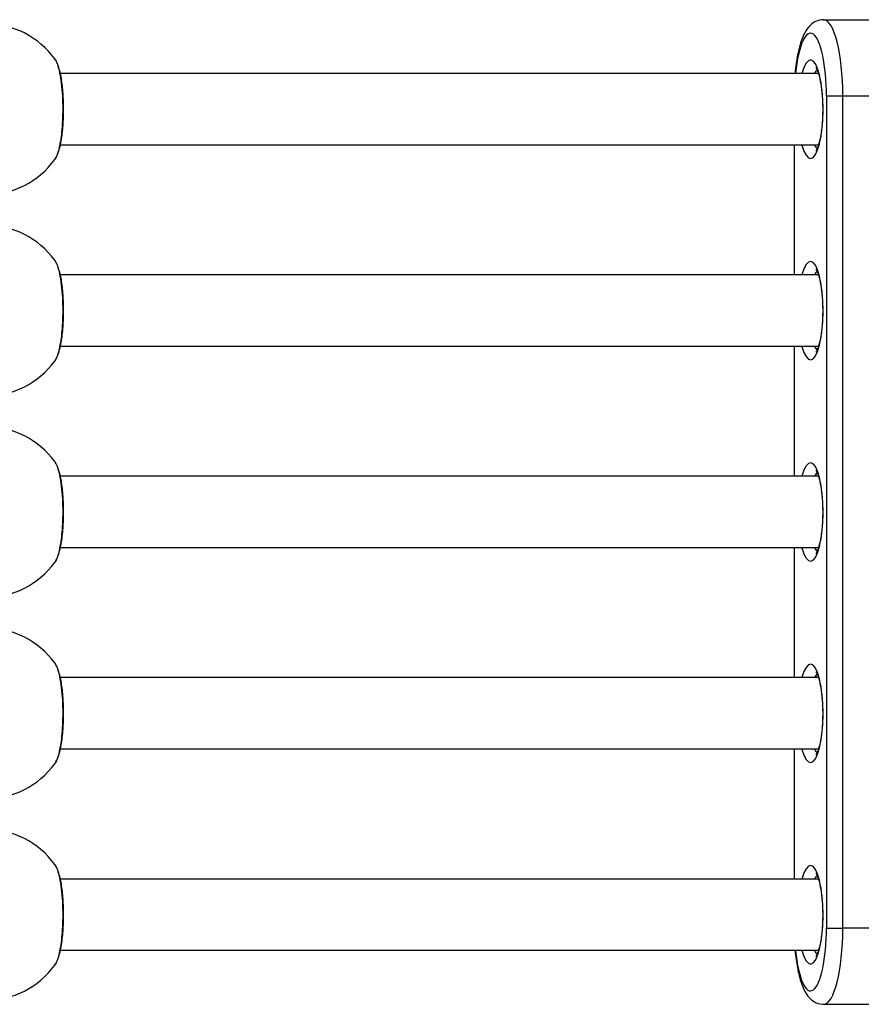
# Model space of a CAD drawing. Units: millimetres. Extents: x -11244 to -2671, y 1247 to 8472.
# Drawn here: x -5810 to -5622, y 4137 to 4357 of the extents above; entities that cross this region are included whole.
import ezdxf

# ---------------------------------------------------------------- set-up
doc = ezdxf.new("R2010")
doc.units = ezdxf.units.MM
doc.header["$LTSCALE"] = 45
doc.layers.add('SW_Toestellen', color=2, linetype='Continuous')

msp = doc.modelspace()

# ---------------------------------------------------------------- linework, layer by layer
at = {"layer": 'SW_Toestellen'}
for p, q in [((-5629.99, 4357.34), (-5617.42, 4357.34)), ((-5631.12, 4345.34), (-5800.45, 4345.34)), ((-5629.33, 4340.34), (-5625.66, 4340.34)), ((-5629.33, 4340.34), (-5629.33, 4154.34)), ((-5625.66, 4154.34), (-5625.66, 4340.34)), ((-5625.66, 4154.34), (-5625.66, 4340.34)), ((-5625.66, 4340.34), (-5613.09, 4340.34)), ((-5631.12, 4329.34), (-5800.45, 4329.34)), ((-5636.55, 4329.34), (-5636.55, 4300.34)), ((-5636.45, 4300.34), (-5636.45, 4329.34)), ((-5631.12, 4300.34), (-5800.45, 4300.34)), ((-5631.12, 4284.34), (-5800.45, 4284.34)), ((-5636.55, 4284.34), (-5636.55, 4255.34)), ((-5636.45, 4255.34), (-5636.45, 4284.34)), ((-5631.12, 4255.34), (-5800.45, 4255.34)), ((-5631.12, 4239.34), (-5800.45, 4239.34)), ((-5636.55, 4239.34), (-5636.55, 4210.34)), ((-5636.45, 4210.34), (-5636.45, 4239.34)), ((-5631.12, 4210.34), (-5800.45, 4210.34)), ((-5631.12, 4194.34), (-5800.45, 4194.34)), ((-5636.55, 4194.34), (-5636.55, 4165.34)), ((-5636.45, 4165.34), (-5636.45, 4194.34)), ((-5631.12, 4165.34), (-5800.45, 4165.34)), ((-5629.33, 4154.34), (-5625.66, 4154.34)), ((-5613.09, 4154.34), (-5625.66, 4154.34)), ((-5631.12, 4149.34), (-5800.45, 4149.34)), ((-5629.99, 4137.34), (-5617.42, 4137.34))]:
    msp.add_line(p, q, dxfattribs=at)
for centre, start, end in [((-5817.13, 4337.34), 36.151, 90), ((-5817.13, 4337.34), 270, 323.849), ((-5817.13, 4292.34), 36.151, 90), ((-5817.13, 4292.34), 270, 323.849), ((-5817.13, 4247.34), 36.151, 90), ((-5817.13, 4247.34), 270, 323.849), ((-5817.13, 4202.34), 36.151, 90), ((-5817.13, 4202.34), 270, 323.849), ((-5817.13, 4157.34), 36.151, 90), ((-5817.13, 4157.34), 270, 323.849)]:
    msp.add_arc(centre, 19.1, start, end, dxfattribs=at)
for centre, major_axis, start_param, end_param in [((-5629.99, 4340.34), (0, 17), 4.712389, 6.283185), ((-5629.99, 4340.34), (0, 17), 4.712389, 6.283185), ((-5632.89, 4340.34), (0, 14), 4.712389, 7.488774), ((-5632.89, 4337.34), (0, -11), 5.526729, 10.181234), ((-5630.96, 4337.34), (0, 9), 0.206876, 0.475882), ((-5630.96, 4337.34), (0, -9), 5.807303, 6.076309), ((-5632.89, 4292.34), (0, -11), 5.526729, 10.181234), ((-5630.96, 4292.34), (0, 9), 0.206876, 0.475882), ((-5630.96, 4292.34), (0, -9), 5.807303, 6.076309), ((-5632.89, 4247.34), (0, -11), 5.526729, 10.181234), ((-5630.96, 4247.34), (0, 9), 0.206876, 0.475882), ((-5630.96, 4247.34), (0, -9), 5.807303, 6.076309), ((-5632.89, 4202.34), (0, -11), 5.526729, 10.181234), ((-5630.96, 4202.34), (0, 9), 0.206876, 0.475882), ((-5630.96, 4202.34), (0, -9), 5.807303, 6.076309), ((-5632.89, 4157.34), (0, -11), 5.526729, 10.181234), ((-5630.96, 4157.34), (0, 9), 0.206876, 0.475882), ((-5632.89, 4154.34), (0, -14), 5.077596, 7.853982), ((-5629.99, 4154.34), (0, -17), 0, 1.570796), ((-5629.99, 4154.34), (0, -17), 0, 1.570796), ((-5630.96, 4157.34), (0, -9), 5.807303, 6.076309)]:
    msp.add_ellipse(centre, major_axis=major_axis, ratio=0.254493, start_param=start_param, end_param=end_param, dxfattribs=at)
for points, knots in [([(-5629.99, 4357.34), (-5630.55, 4357.34), (-5631.09, 4357.22), (-5632.1, 4356.79), (-5632.53, 4356.47), (-5633.45, 4355.6), (-5633.83, 4355.02), (-5634.66, 4353.48), (-5635.02, 4352.46), (-5635.65, 4350.14), (-5635.9, 4348.85), (-5636.18, 4346.77), (-5636.27, 4346.07), (-5636.33, 4345.34)], [3.141593, 3.141593, 3.141593, 3.141593, 3.250179, 3.250179, 3.377052, 3.377052, 3.584703, 3.584703, 3.898863, 3.898863, 4.213022, 4.213022, 4.367958, 4.367958, 4.367958, 4.367958]), ([(-5801.71, 4348.61), (-5801.65, 4348.52), (-5801.58, 4348.43), (-5801.14, 4347.64), (-5800.8, 4346.5), (-5800.24, 4343.46), (-5800.04, 4341.52), (-5799.89, 4337.67), (-5799.91, 4335.8), (-5800.12, 4332.43), (-5800.3, 4330.92), (-5800.75, 4328.45), (-5801.02, 4327.47), (-5801.44, 4326.49), (-5801.57, 4326.26), (-5801.71, 4326.07)], [-3.064749, -3.064749, -3.064749, -3.064749, -2.983113, -2.983113, -2.461314, -2.461314, -1.901497, -1.901497, -1.41096, -1.41096, -0.958648, -0.958648, -0.532582, -0.532582, -0.355632, -0.355632, -0.355632, -0.355632]), ([(-5801.71, 4326.07), (-5801.3, 4326.63), (-5801.06, 4327.2), (-5800.68, 4328.35), (-5800.55, 4328.89), (-5800.21, 4330.48), (-5800.04, 4331.62), (-5799.82, 4333.99), (-5799.75, 4335.2), (-5799.71, 4337.64), (-5799.73, 4338.86), (-5799.86, 4341.21), (-5799.96, 4342.35), (-5800.26, 4344.47), (-5800.45, 4345.44), (-5800.93, 4347.17), (-5801.2, 4347.91), (-5801.71, 4348.61)], [0.355632, 0.355632, 0.355632, 0.355632, 0.656292, 0.656292, 0.881211, 0.881211, 1.267563, 1.267563, 1.622572, 1.622572, 1.971229, 1.971229, 2.321702, 2.321702, 2.684939, 2.684939, 3.064749, 3.064749, 3.064749, 3.064749]), ([(-5631.68, 4346.59), (-5631.68, 4346.59), (-5631.67, 4346.58), (-5631.61, 4346.5), (-5631.53, 4346.36), (-5631.31, 4345.89), (-5631.17, 4345.51), (-5630.87, 4344.5), (-5630.72, 4343.83), (-5630.46, 4342.25), (-5630.35, 4341.33), (-5630.19, 4339.35), (-5630.16, 4338.28), (-5630.16, 4336.15), (-5630.21, 4335.09), (-5630.37, 4333.08), (-5630.5, 4332.14), (-5630.79, 4330.51), (-5630.96, 4329.82), (-5631.3, 4328.8), (-5631.46, 4328.44), (-5631.64, 4328.15), (-5631.68, 4328.09), (-5631.68, 4328.09)], [3.406522, 3.406522, 3.406522, 3.406522, 3.471279, 3.471279, 3.640345, 3.640345, 3.861174, 3.861174, 4.127862, 4.127862, 4.420335, 4.420335, 4.723658, 4.723658, 5.029745, 5.029745, 5.332528, 5.332528, 5.622746, 5.622746, 5.879925, 5.879925, 6.018256, 6.018256, 6.018256, 6.018256]), ([(-5801.71, 4303.61), (-5801.65, 4303.52), (-5801.58, 4303.43), (-5801.14, 4302.64), (-5800.8, 4301.5), (-5800.24, 4298.46), (-5800.04, 4296.52), (-5799.89, 4292.67), (-5799.91, 4290.8), (-5800.12, 4287.43), (-5800.3, 4285.92), (-5800.75, 4283.45), (-5801.02, 4282.47), (-5801.44, 4281.49), (-5801.57, 4281.26), (-5801.71, 4281.07)], [-3.064749, -3.064749, -3.064749, -3.064749, -2.983113, -2.983113, -2.461314, -2.461314, -1.901497, -1.901497, -1.41096, -1.41096, -0.958648, -0.958648, -0.532582, -0.532582, -0.355632, -0.355632, -0.355632, -0.355632]), ([(-5801.71, 4281.07), (-5801.3, 4281.63), (-5801.06, 4282.2), (-5800.68, 4283.35), (-5800.55, 4283.89), (-5800.21, 4285.48), (-5800.04, 4286.62), (-5799.82, 4288.99), (-5799.75, 4290.2), (-5799.71, 4292.64), (-5799.73, 4293.86), (-5799.86, 4296.21), (-5799.96, 4297.35), (-5800.26, 4299.47), (-5800.45, 4300.44), (-5800.93, 4302.17), (-5801.2, 4302.91), (-5801.71, 4303.61)], [0.355632, 0.355632, 0.355632, 0.355632, 0.656292, 0.656292, 0.881211, 0.881211, 1.267563, 1.267563, 1.622572, 1.622572, 1.971229, 1.971229, 2.321702, 2.321702, 2.684939, 2.684939, 3.064749, 3.064749, 3.064749, 3.064749]), ([(-5631.68, 4301.59), (-5631.68, 4301.59), (-5631.67, 4301.58), (-5631.61, 4301.5), (-5631.53, 4301.36), (-5631.31, 4300.89), (-5631.17, 4300.51), (-5630.87, 4299.5), (-5630.72, 4298.83), (-5630.46, 4297.25), (-5630.35, 4296.33), (-5630.19, 4294.35), (-5630.16, 4293.28), (-5630.16, 4291.15), (-5630.21, 4290.09), (-5630.37, 4288.08), (-5630.5, 4287.14), (-5630.79, 4285.51), (-5630.96, 4284.82), (-5631.3, 4283.8), (-5631.46, 4283.44), (-5631.64, 4283.15), (-5631.68, 4283.09), (-5631.68, 4283.09)], [3.406522, 3.406522, 3.406522, 3.406522, 3.471279, 3.471279, 3.640345, 3.640345, 3.861174, 3.861174, 4.127862, 4.127862, 4.420335, 4.420335, 4.723658, 4.723658, 5.029745, 5.029745, 5.332528, 5.332528, 5.622746, 5.622746, 5.879925, 5.879925, 6.018256, 6.018256, 6.018256, 6.018256]), ([(-5801.71, 4258.61), (-5801.65, 4258.52), (-5801.58, 4258.43), (-5801.14, 4257.64), (-5800.8, 4256.5), (-5800.24, 4253.46), (-5800.04, 4251.52), (-5799.89, 4247.67), (-5799.91, 4245.8), (-5800.12, 4242.43), (-5800.3, 4240.92), (-5800.75, 4238.45), (-5801.02, 4237.47), (-5801.44, 4236.49), (-5801.57, 4236.26), (-5801.71, 4236.07)], [-3.064749, -3.064749, -3.064749, -3.064749, -2.983113, -2.983113, -2.461314, -2.461314, -1.901497, -1.901497, -1.41096, -1.41096, -0.958648, -0.958648, -0.532582, -0.532582, -0.355632, -0.355632, -0.355632, -0.355632]), ([(-5801.71, 4236.07), (-5801.3, 4236.63), (-5801.06, 4237.2), (-5800.68, 4238.35), (-5800.55, 4238.89), (-5800.21, 4240.48), (-5800.04, 4241.62), (-5799.82, 4243.99), (-5799.75, 4245.2), (-5799.71, 4247.64), (-5799.73, 4248.86), (-5799.86, 4251.21), (-5799.96, 4252.35), (-5800.26, 4254.47), (-5800.45, 4255.44), (-5800.93, 4257.17), (-5801.2, 4257.91), (-5801.71, 4258.61)], [0.355632, 0.355632, 0.355632, 0.355632, 0.656292, 0.656292, 0.881211, 0.881211, 1.267563, 1.267563, 1.622572, 1.622572, 1.971229, 1.971229, 2.321702, 2.321702, 2.684939, 2.684939, 3.064749, 3.064749, 3.064749, 3.064749]), ([(-5631.68, 4256.59), (-5631.68, 4256.59), (-5631.67, 4256.58), (-5631.61, 4256.5), (-5631.53, 4256.36), (-5631.31, 4255.89), (-5631.17, 4255.51), (-5630.87, 4254.5), (-5630.72, 4253.83), (-5630.46, 4252.25), (-5630.35, 4251.33), (-5630.19, 4249.35), (-5630.16, 4248.28), (-5630.16, 4246.15), (-5630.21, 4245.09), (-5630.37, 4243.08), (-5630.5, 4242.14), (-5630.79, 4240.51), (-5630.96, 4239.82), (-5631.3, 4238.8), (-5631.46, 4238.44), (-5631.64, 4238.15), (-5631.68, 4238.09), (-5631.68, 4238.09)], [3.406522, 3.406522, 3.406522, 3.406522, 3.471279, 3.471279, 3.640345, 3.640345, 3.861174, 3.861174, 4.127862, 4.127862, 4.420335, 4.420335, 4.723658, 4.723658, 5.029745, 5.029745, 5.332528, 5.332528, 5.622746, 5.622746, 5.879925, 5.879925, 6.018256, 6.018256, 6.018256, 6.018256]), ([(-5801.71, 4213.61), (-5801.65, 4213.52), (-5801.58, 4213.43), (-5801.14, 4212.64), (-5800.8, 4211.5), (-5800.24, 4208.46), (-5800.04, 4206.52), (-5799.89, 4202.67), (-5799.91, 4200.8), (-5800.12, 4197.43), (-5800.3, 4195.92), (-5800.75, 4193.45), (-5801.02, 4192.47), (-5801.44, 4191.49), (-5801.57, 4191.26), (-5801.71, 4191.07)], [-3.064749, -3.064749, -3.064749, -3.064749, -2.983113, -2.983113, -2.461314, -2.461314, -1.901497, -1.901497, -1.41096, -1.41096, -0.958648, -0.958648, -0.532582, -0.532582, -0.355632, -0.355632, -0.355632, -0.355632]), ([(-5801.71, 4191.07), (-5801.3, 4191.63), (-5801.06, 4192.2), (-5800.68, 4193.35), (-5800.55, 4193.89), (-5800.21, 4195.48), (-5800.04, 4196.62), (-5799.82, 4198.99), (-5799.75, 4200.2), (-5799.71, 4202.64), (-5799.73, 4203.86), (-5799.86, 4206.21), (-5799.96, 4207.35), (-5800.26, 4209.47), (-5800.45, 4210.44), (-5800.93, 4212.17), (-5801.2, 4212.91), (-5801.71, 4213.61)], [0.355632, 0.355632, 0.355632, 0.355632, 0.656292, 0.656292, 0.881211, 0.881211, 1.267563, 1.267563, 1.622572, 1.622572, 1.971229, 1.971229, 2.321702, 2.321702, 2.684939, 2.684939, 3.064749, 3.064749, 3.064749, 3.064749]), ([(-5631.68, 4211.59), (-5631.68, 4211.59), (-5631.67, 4211.58), (-5631.61, 4211.5), (-5631.53, 4211.36), (-5631.31, 4210.89), (-5631.17, 4210.51), (-5630.87, 4209.5), (-5630.72, 4208.83), (-5630.46, 4207.25), (-5630.35, 4206.33), (-5630.19, 4204.35), (-5630.16, 4203.28), (-5630.16, 4201.15), (-5630.21, 4200.09), (-5630.37, 4198.08), (-5630.5, 4197.14), (-5630.79, 4195.51), (-5630.96, 4194.82), (-5631.3, 4193.8), (-5631.46, 4193.44), (-5631.64, 4193.15), (-5631.68, 4193.09), (-5631.68, 4193.09)], [3.406522, 3.406522, 3.406522, 3.406522, 3.471279, 3.471279, 3.640345, 3.640345, 3.861174, 3.861174, 4.127862, 4.127862, 4.420335, 4.420335, 4.723658, 4.723658, 5.029745, 5.029745, 5.332528, 5.332528, 5.622746, 5.622746, 5.879925, 5.879925, 6.018256, 6.018256, 6.018256, 6.018256]), ([(-5801.71, 4168.61), (-5801.65, 4168.52), (-5801.58, 4168.43), (-5801.14, 4167.64), (-5800.8, 4166.5), (-5800.24, 4163.46), (-5800.04, 4161.52), (-5799.89, 4157.67), (-5799.91, 4155.8), (-5800.12, 4152.43), (-5800.3, 4150.92), (-5800.75, 4148.45), (-5801.02, 4147.47), (-5801.44, 4146.49), (-5801.57, 4146.26), (-5801.71, 4146.07)], [-3.064749, -3.064749, -3.064749, -3.064749, -2.983113, -2.983113, -2.461314, -2.461314, -1.901497, -1.901497, -1.41096, -1.41096, -0.958648, -0.958648, -0.532582, -0.532582, -0.355632, -0.355632, -0.355632, -0.355632]), ([(-5801.71, 4146.07), (-5801.3, 4146.63), (-5801.06, 4147.2), (-5800.68, 4148.35), (-5800.55, 4148.89), (-5800.21, 4150.48), (-5800.04, 4151.62), (-5799.82, 4153.99), (-5799.75, 4155.2), (-5799.71, 4157.64), (-5799.73, 4158.86), (-5799.86, 4161.21), (-5799.96, 4162.35), (-5800.26, 4164.47), (-5800.45, 4165.44), (-5800.93, 4167.17), (-5801.2, 4167.91), (-5801.71, 4168.61)], [0.355632, 0.355632, 0.355632, 0.355632, 0.656292, 0.656292, 0.881211, 0.881211, 1.267563, 1.267563, 1.622572, 1.622572, 1.971229, 1.971229, 2.321702, 2.321702, 2.684939, 2.684939, 3.064749, 3.064749, 3.064749, 3.064749]), ([(-5631.68, 4166.59), (-5631.68, 4166.59), (-5631.67, 4166.58), (-5631.61, 4166.5), (-5631.53, 4166.36), (-5631.31, 4165.89), (-5631.17, 4165.51), (-5630.87, 4164.5), (-5630.72, 4163.83), (-5630.46, 4162.25), (-5630.35, 4161.33), (-5630.19, 4159.35), (-5630.16, 4158.28), (-5630.16, 4156.15), (-5630.21, 4155.09), (-5630.37, 4153.08), (-5630.5, 4152.14), (-5630.79, 4150.51), (-5630.96, 4149.82), (-5631.3, 4148.8), (-5631.46, 4148.44), (-5631.64, 4148.15), (-5631.68, 4148.09), (-5631.68, 4148.09)], [3.406522, 3.406522, 3.406522, 3.406522, 3.471279, 3.471279, 3.640345, 3.640345, 3.861174, 3.861174, 4.127862, 4.127862, 4.420335, 4.420335, 4.723658, 4.723658, 5.029745, 5.029745, 5.332528, 5.332528, 5.622746, 5.622746, 5.879925, 5.879925, 6.018256, 6.018256, 6.018256, 6.018256]), ([(-5636.33, 4149.34), (-5636.21, 4148.01), (-5636.04, 4146.74), (-5635.58, 4144.27), (-5635.29, 4143.08), (-5634.55, 4140.97), (-5634.13, 4140.04), (-5633.13, 4138.76), (-5632.74, 4138.36), (-5631.66, 4137.66), (-5630.94, 4137.38), (-5630.11, 4137.34), (-5630.05, 4137.34), (-5629.99, 4137.34)], [5.05682, 5.05682, 5.05682, 5.05682, 5.340708, 5.340708, 5.654867, 5.654867, 5.969026, 5.969026, 6.119709, 6.119709, 6.271822, 6.271822, 6.283185, 6.283185, 6.283185, 6.283185])]:
    msp.add_open_spline(points, degree=3, knots=knots, dxfattribs=at)

doc.saveas('drawing.dxf')
